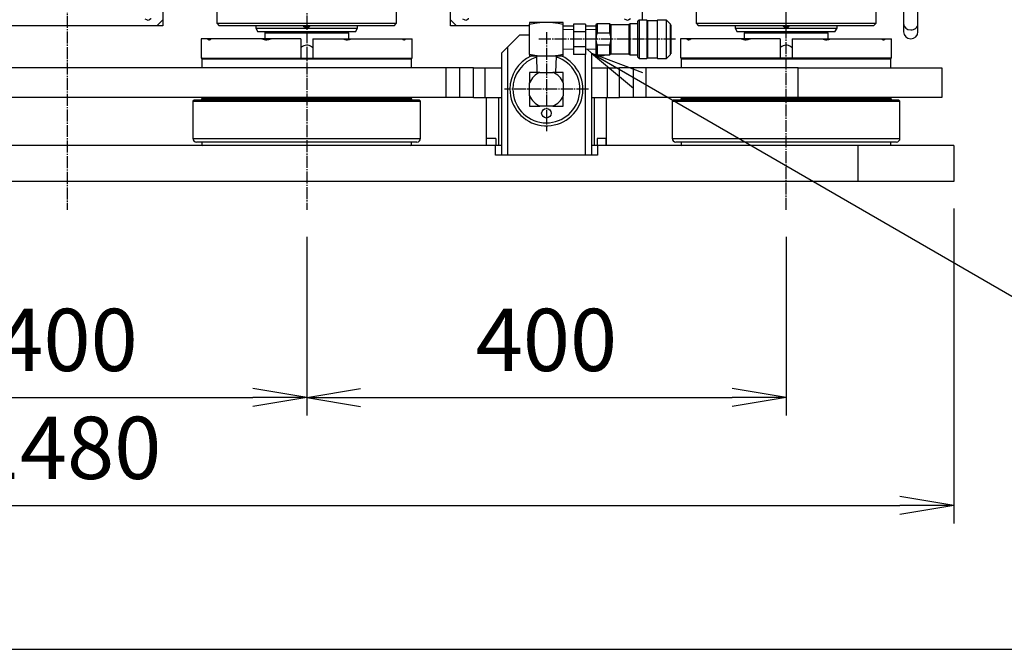
# Model space of a CAD drawing. Extents: x 150 to 6150, y 150 to 4305.
# Drawn here: x 3110 to 3932, y 150 to 675 of the extents above; entities that cross this region are included whole.
import ezdxf

# ---------------------------------------------------------------- set-up
doc = ezdxf.new("R2010")
doc.units = 0
doc.linetypes.add('EXLTYPE2', pattern=[13, 10, -1, 1, -1])
doc.layers.get('0').update_dxf_attribs({"linetype": 'CONTINUOUS'})
doc.layers.get('DEFPOINTS').update_dxf_attribs({"linetype": 'CONTINUOUS'})
doc.layers.add('図面枠', color=7, linetype='CONTINUOUS')
doc.layers.add('Ｓ_１_１', color=7, linetype='CONTINUOUS')
doc.styles.add('EXCADDIM1', font='msgothic.ttc')
doc.styles.get("Standard").update_dxf_attribs({"font": 'monotxt', "bigfont": 'extfont'})
doc.dimstyles.new('ISO-25', dxfattribs={"dimtxt": 2.5, "dimasz": 2.5, "dimexe": 1.25, "dimexo": 0.625, "dimtad": 1, "dimtxsty": 'STANDARD', "dimcen": 2.5, "dimazin": 3, "dimtfac": 1, "dimtmove": 0, "dimatfit": 3})

# ---------------------------------------------------------------- blocks, each defined once
blk = doc.blocks.new('EX_NORM')
at = {"color": 0, "linetype": 'CONTINUOUS'}
for q in [(-1, 0.167), (-1, 0), (-1, -0.167)]:
    blk.add_line((0, 0), q, dxfattribs=at)
blk = doc.blocks.new('*D21')
at = {"layer": 'DEFPOINTS', "color": 0}
for p in [(2950, 516.36), (3350, 516.36), (3350, 360)]:
    blk.add_point(p, dxfattribs=at)
at = {"layer": 'Ｓ_１_１', "color": 2, "linetype": 'CONTINUOUS'}
for p, q in [((3350, 493.86), (3350, 345)), ((2995, 360), (3305, 360))]:
    blk.add_line(p, q, dxfattribs=at)
at = {"layer": 'Ｓ_１_１', "color": 2, "xscale": 44.99999618530273, "yscale": 44.99999618530273, "zscale": 44.99999618530273, "rotation": 180}
blk.add_blockref('EX_NORM', (2950, 360), dxfattribs=at)
at = {"layer": 'Ｓ_１_１', "color": 2, "xscale": 44.99999618530273, "yscale": 44.99999618530273, "zscale": 44.99999618530273}
blk.add_blockref('EX_NORM', (3350, 360), dxfattribs=at)
at = {"layer": 'Ｓ_１_１', "color": 2, "insert": (3150, 401.25), "char_height": 51.944, "attachment_point": 5, "style": 'EXCADDIM1'}
blk.add_mtext('400', dxfattribs=at)
blk = doc.blocks.new('*D22')
at = {"layer": 'DEFPOINTS', "color": 0}
for p in [(3350, 516.36), (3750, 516.36), (3750, 360)]:
    blk.add_point(p, dxfattribs=at)
at = {"layer": 'Ｓ_１_１', "color": 2, "linetype": 'CONTINUOUS'}
for p, q in [((3750, 493.86), (3750, 345)), ((3395, 360), (3705, 360))]:
    blk.add_line(p, q, dxfattribs=at)
at = {"layer": 'Ｓ_１_１', "color": 2, "xscale": 44.99999618530273, "yscale": 44.99999618530273, "zscale": 44.99999618530273, "rotation": 180}
blk.add_blockref('EX_NORM', (3350, 360), dxfattribs=at)
at = {"layer": 'Ｓ_１_１', "color": 2, "xscale": 44.99999618530273, "yscale": 44.99999618530273, "zscale": 44.99999618530273}
blk.add_blockref('EX_NORM', (3750, 360), dxfattribs=at)
at = {"layer": 'Ｓ_１_１', "color": 2, "insert": (3550, 401.25), "char_height": 51.944, "attachment_point": 5, "style": 'EXCADDIM1'}
blk.add_mtext('400', dxfattribs=at)
blk = doc.blocks.new('*D23')
at = {"layer": 'DEFPOINTS', "color": 0}
for p in [(2410, 540), (3890, 540), (3890, 270)]:
    blk.add_point(p, dxfattribs=at)
at = {"layer": 'Ｓ_１_１', "color": 2, "linetype": 'CONTINUOUS'}
for p, q in [((2410, 517.5), (2410, 255)), ((3890, 517.5), (3890, 255)), ((2455, 270), (3845, 270))]:
    blk.add_line(p, q, dxfattribs=at)
at = {"layer": 'Ｓ_１_１', "color": 2, "xscale": 44.99999618530273, "yscale": 44.99999618530273, "zscale": 44.99999618530273, "rotation": 180}
blk.add_blockref('EX_NORM', (2410, 270), dxfattribs=at)
at = {"layer": 'Ｓ_１_１', "color": 2, "xscale": 44.99999618530273, "yscale": 44.99999618530273, "zscale": 44.99999618530273}
blk.add_blockref('EX_NORM', (3890, 270), dxfattribs=at)
at = {"layer": 'Ｓ_１_１', "color": 2, "insert": (3150, 311.25), "char_height": 51.944, "attachment_point": 5, "style": 'EXCADDIM1'}
blk.add_mtext('1480', dxfattribs=at)

msp = doc.modelspace()

# ---------------------------------------------------------------- linework, layer by layer
at = {"layer": '図面枠', "color": 5, "linetype": 'CONTINUOUS'}
msp.add_line((150, 150), (6150, 150), dxfattribs=at)
at = {"layer": 'Ｓ_１_１', "color": 1, "linetype": 'EXLTYPE2'}
for p, q in [((3150, 1354.194), (3150, 516.361)), ((3750, 516.361), (3750, 1282.674)), ((3350, 1276.427), (3350, 516.361)), ((3657.765, 658.65), (3543.165, 658.65)), ((3550, 664.526), (3550, 582)), ((3585, 617), (3515, 617))]:
    msp.add_line(p, q, dxfattribs=at)
at = {"layer": 'Ｓ_１_１', "color": 3, "linetype": 'CONTINUOUS'}
for p, q in [((3230, 729), (3230, 670)), ((3275, 729), (3275, 672)), ((3425, 672), (3425, 729)), ((3470, 670), (3470, 729)), ((3630, 729), (3630, 674.65)), ((3675, 729), (3675, 672)), ((3848, 725.5), (3848, 671.699)), ((3860, 671.699), (3860, 725.5)), ((3825, 672), (3825, 722.298)), ((3225, 670), (3230, 675)), ((3470, 675), (3475, 670)), ((3627.3, 674.65), (3626.3, 673.65)), ((3633.8, 674.65), (3627.3, 674.65)), ((3627.3, 674.65), (3627.3, 642.65)), ((3629.65, 674.65), (3630, 675)), ((3634.3, 674.15), (3633.8, 674.65)), ((3633.8, 674.65), (3633.8, 642.65)), ((3642.3, 674.15), (3634.3, 674.15)), ((3634.3, 674.15), (3634.3, 643.15)), ((3642.8, 674.65), (3642.3, 674.15)), ((3642.3, 674.15), (3642.3, 643.15)), ((3650.3, 674.65), (3642.8, 674.65)), ((3642.8, 642.65), (3642.8, 674.65)), ((3653.3, 671.65), (3650.3, 674.65)), ((3650.3, 642.65), (3650.3, 674.65)), ((3230, 670), (3070, 670)), ((3275, 672), (3277, 670)), ((3275, 672), (3425, 672)), ((3423, 670), (3277, 670)), ((3307.5, 670), (3307.5, 668)), ((3307.5, 668), (3309.232, 665)), ((3307.5, 668), (3392.5, 668)), ((3390.768, 665), (3392.5, 668)), ((3392.5, 668), (3392.5, 670)), ((3423, 670), (3425, 672)), ((3536, 670), (3470, 670)), ((3544.615, 672.65), (3536, 672.65)), ((3536, 645.936), (3536, 671.364)), ((3555.385, 672.65), (3544.615, 672.65)), ((3564, 672.65), (3555.385, 672.65)), ((3564, 645.936), (3564, 671.364)), ((3564, 670), (3572.65, 670)), ((3572.65, 666.823), (3564, 666.553)), ((3582.65, 671.352), (3572.65, 671.352)), ((3572.65, 671.352), (3572.65, 645.948)), ((3582.65, 671.352), (3582.65, 645.948)), ((3582.65, 670), (3591.3, 670)), ((3591.3, 666.553), (3582.65, 666.823)), ((3592.3, 671.65), (3591.3, 670.65)), ((3591.3, 670.65), (3591.3, 646.65)), ((3602.8, 671.65), (3592.3, 671.65)), ((3592.3, 671.65), (3592.3, 663.65)), ((3603.8, 670.65), (3602.8, 671.65)), ((3602.8, 663.65), (3602.8, 671.65)), ((3618.8, 670.65), (3603.8, 670.65)), ((3603.8, 670.65), (3603.8, 646.65)), ((3619.8, 671.65), (3618.8, 670.65)), ((3618.8, 670.65), (3618.8, 646.65)), ((3626.3, 671.65), (3619.8, 671.65)), ((3619.8, 645.65), (3619.8, 671.65)), ((3626.3, 643.65), (3626.3, 673.65)), ((3653.3, 671.65), (3653.3, 645.65)), ((3653.8, 670.65), (3653.3, 670.65)), ((3653.8, 670.65), (3653.8, 646.65)), ((3675, 672), (3677, 670)), ((3675, 672), (3825, 672)), ((3823, 670), (3677, 670)), ((3707.5, 670), (3707.5, 668)), ((3707.5, 668), (3709.232, 665)), ((3707.5, 668), (3792.5, 668)), ((3790.768, 665), (3792.5, 668)), ((3792.5, 668), (3792.5, 670)), ((3823, 670), (3825, 672)), ((3848, 671.699), (3848, 665)), ((3860, 665), (3860, 671.699)), ((3262, 659), (3262, 643)), ((3345, 659), (3262, 659)), ((3268.789, 659), (3268.789, 658.309)), ((3390.768, 665), (3309.232, 665)), ((3316, 665), (3315, 664)), ((3315, 664), (3315, 659)), ((3315, 664), (3385, 664)), ((3345, 659), (3345, 643)), ((3355, 659), (3355, 643)), ((3355, 659), (3438, 659)), ((3385, 664), (3384, 665)), ((3385, 659), (3385, 664)), ((3431.211, 658.317), (3431.211, 659)), ((3438, 643), (3438, 659)), ((3527.5, 662), (3517.5, 652)), ((3536, 662), (3527.5, 662)), ((3582.65, 665.001), (3572.65, 665.001)), ((3602.8, 663.65), (3592.3, 663.65)), ((3662, 659), (3662, 643)), ((3745, 659), (3662, 659)), ((3668.789, 659), (3668.789, 658.309)), ((3790.768, 665), (3709.232, 665)), ((3716, 665), (3715, 664)), ((3715, 664), (3715, 659)), ((3715, 664), (3785, 664)), ((3745, 659), (3745, 643)), ((3755, 659), (3755, 643)), ((3755, 659), (3838, 659)), ((3785, 664), (3784, 665)), ((3785, 659), (3785, 664)), ((3831.211, 658.317), (3831.211, 659)), ((3838, 643), (3838, 659)), ((3512.5, 647), (3517.5, 652)), ((3517.5, 652), (3517.5, 562)), ((3564, 650.747), (3572.65, 650.477)), ((3582.65, 652.299), (3572.65, 652.299)), ((3582.65, 650.477), (3591.3, 650.747)), ((3583.981, 650.519), (3587.5, 647)), ((3592.3, 653.65), (3592.3, 645.65)), ((3602.8, 653.65), (3592.3, 653.65)), ((3602.8, 645.65), (3602.8, 653.65)), ((3262, 643), (3438, 643)), ((3263.5, 643), (3262.5, 642)), ((3262.5, 642), (3262.5, 635)), ((3437.5, 642), (3262.5, 642)), ((3437.5, 642), (3436.5, 643)), ((3437.5, 635), (3437.5, 642)), ((3512.5, 647), (3512.5, 562)), ((3544.615, 644.65), (3536, 644.65)), ((3541.671, 644.65), (3542.097, 631)), ((3555.385, 644.65), (3544.615, 644.65)), ((3564, 644.65), (3555.385, 644.65)), ((3557.903, 631), (3558.329, 644.65)), ((3582.65, 645.948), (3572.65, 645.948)), ((3582.5, 562), (3582.5, 645.948)), ((3587.5, 647), (3587.5, 562)), ((3591.3, 646.65), (3591.797, 644.794)), ((3591.3, 646.65), (3592.3, 645.65)), ((3591.797, 644.794), (3591.433, 646.517)), ((3597.803, 644.794), (3591.797, 644.794)), ((3592.3, 645.65), (3602.8, 645.65)), ((3597.803, 644.794), (3598.032, 645.65)), ((3597.984, 645.65), (3597.803, 644.794)), ((3602.8, 645.65), (3603.8, 646.65)), ((3603.8, 646.65), (3618.8, 646.65)), ((3618.8, 646.65), (3619.8, 645.65)), ((3619.8, 645.65), (3626.3, 645.65)), ((3626.3, 643.65), (3627.3, 642.65)), ((3627.3, 642.65), (3633.8, 642.65)), ((3633.8, 642.65), (3634.3, 643.15)), ((3634.3, 643.15), (3642.3, 643.15)), ((3642.3, 643.15), (3642.8, 642.65)), ((3642.8, 642.65), (3650.3, 642.65)), ((3650.3, 642.65), (3653.3, 645.65)), ((3653.3, 646.65), (3653.8, 646.65)), ((3838, 643), (3662, 643)), ((3663.5, 643), (3662.5, 642)), ((3662.5, 642), (3662.5, 635)), ((3837.5, 642), (3662.5, 642)), ((3837.5, 642), (3836.5, 643)), ((3837.5, 635), (3837.5, 642)), ((3489.014, 635), (2810.986, 635)), ((3466.365, 610), (3466.365, 635)), ((3477.456, 635), (3477.456, 610)), ((3489.014, 610), (3489.014, 635)), ((3489.014, 635), (3499, 635)), ((3499, 610), (3499, 635)), ((3499, 635), (3512.5, 635)), ((3587.5, 635), (3601, 635)), ((3601, 610), (3601, 635)), ((3601, 635), (3610.986, 635)), ((3610.986, 610), (3610.986, 635)), ((3760, 635), (3610.986, 635)), ((3622.514, 610), (3622.514, 635)), ((3633.068, 635), (3633.068, 610)), ((3760, 610), (3760, 635)), ((3760, 635), (3880, 635)), ((3880, 635), (3880, 610)), ((3544.615, 631), (3555.385, 631)), ((3536, 611.615), (3536, 622.385)), ((3564, 622.385), (3564, 611.615)), ((3489.014, 610), (2810.986, 610)), ((3256, 608), (3255, 607)), ((3444, 608), (3256, 608)), ((3262.5, 610), (3262.5, 609)), ((3437.5, 609), (3262.5, 609)), ((3437.5, 609), (3437.5, 610)), ((3445, 607), (3444, 608)), ((3489.014, 610), (3499, 610)), ((3499, 610), (3512.5, 610)), ((3500, 570), (3500, 610)), ((3510, 610), (3510, 570)), ((3587.5, 610), (3601, 610)), ((3590, 570), (3590, 610)), ((3600, 570), (3600, 610)), ((3601, 610), (3610.986, 610)), ((3760, 610), (3610.986, 610)), ((3656, 608), (3655, 607)), ((3844, 608), (3656, 608)), ((3662.5, 610), (3662.5, 609)), ((3837.5, 609), (3662.5, 609)), ((3880, 610), (3760, 610)), ((3837.5, 609), (3837.5, 610)), ((3845, 607), (3844, 608)), ((3255, 607), (3255, 576)), ((3255, 607), (3445, 607)), ((3445, 576), (3445, 607)), ((3555.385, 603), (3544.615, 603)), ((3655, 607), (3655, 576)), ((3655, 607), (3845, 607)), ((3845, 576), (3845, 607)), ((3255, 576), (3445, 576)), ((3507.67, 576), (3500, 576)), ((3500.069, 570), (3500.069, 576)), ((3507.67, 576), (3507.67, 570)), ((3600, 576), (3592.33, 576)), ((3592.33, 576), (3592.33, 570)), ((3599.931, 570), (3599.931, 576)), ((3655, 576), (3845, 576)), ((3512.5, 570), (2787.5, 570)), ((3442, 573), (3258, 573)), ((3262.5, 573), (3262.5, 570.5)), ((3262.5, 570.5), (3263, 570)), ((3262.5, 570.5), (3437.5, 570.5)), ((3437, 570), (3437.5, 570.5)), ((3437.5, 570.5), (3437.5, 573)), ((3507.5, 562), (3507.5, 570)), ((3890, 570), (3587.5, 570)), ((3592.5, 570), (3592.5, 562)), ((3842, 573), (3658, 573)), ((3662.5, 573), (3662.5, 570.5)), ((3662.5, 570.5), (3663, 570)), ((3662.5, 570.5), (3837.5, 570.5)), ((3810, 540), (3810, 570)), ((3837, 570), (3837.5, 570.5)), ((3837.5, 570.5), (3837.5, 573)), ((3890, 570), (3890, 540)), ((3592.5, 562), (3507.5, 562)), ((3890, 540), (2410, 540))]:
    msp.add_line(p, q, dxfattribs=at)
at = {"layer": 'Ｓ_１_１', "color": 3, "linetype": 'CONTINUOUS', "flags": 128}
for points in [[(3217.76, 674.232), (3216.504, 674.884), (3215.197, 675.562)], [(3220.192, 675.787), (3220.019, 675.676), (3218.888, 674.953), (3217.76, 674.232)], [(3482.76, 674.232), (3481.504, 674.884), (3480.197, 675.562)], [(3485.192, 675.787), (3485.019, 675.676), (3483.888, 674.953), (3482.76, 674.232)], [(3617.76, 674.232), (3616.504, 674.884), (3615.197, 675.562)], [(3620.192, 675.787), (3620.019, 675.676), (3618.888, 674.953), (3617.76, 674.232)], [(3350, 668.25), (3349.732, 668.263), (3348.8, 668.511), (3347.989, 669.052), (3347.362, 669.857), (3347.311, 670)], [(3352.66, 670), (3352.477, 669.595), (3351.691, 668.793), (3350.728, 668.344), (3350, 668.25)], [(3536, 671.364), (3540.289, 672.104), (3544.615, 672.65)], [(3536, 672.65), (3536, 672.105), (3536, 671.364)], [(3555.385, 672.65), (3559.702, 672.105), (3564, 671.364)], [(3564, 671.364), (3564, 672.104), (3564, 672.65)], [(3750, 668.25), (3749.732, 668.263), (3748.8, 668.511), (3747.989, 669.052), (3747.362, 669.857), (3747.311, 670)], [(3752.66, 670), (3752.477, 669.595), (3751.691, 668.793), (3750.728, 668.344), (3750, 668.25)], [(3267.2, 659), (3267.975, 658.457), (3268.404, 658.326), (3268.851, 658.307), (3269.598, 658.516), (3270.378, 659)], [(3312.525, 659), (3314.537, 658.457), (3315.607, 658.326), (3316.69, 658.307), (3318.44, 658.516), (3320.197, 659)], [(3379.803, 659), (3381.872, 658.457), (3382.957, 658.326), (3384.042, 658.307), (3385.77, 658.516), (3387.475, 659)], [(3429.622, 659), (3430.538, 658.457), (3431.001, 658.326), (3431.452, 658.307), (3432.146, 658.516), (3432.8, 659)], [(3592.3, 663.65), (3591.89, 662.457), (3591.576, 661.236), (3591.371, 659.95), (3591.3, 658.65)], [(3591.3, 658.65), (3591.491, 656.5), (3592.047, 654.351), (3592.3, 653.65)], [(3603.8, 658.65), (3603.609, 660.8), (3603.053, 662.949), (3602.8, 663.65)], [(3602.8, 653.65), (3603.21, 654.843), (3603.524, 656.064), (3603.729, 657.35), (3603.8, 658.65)], [(3667.2, 659), (3667.975, 658.457), (3668.404, 658.326), (3668.851, 658.307), (3669.598, 658.516), (3670.378, 659)], [(3712.526, 659), (3714.537, 658.457), (3715.607, 658.326), (3716.69, 658.307), (3718.44, 658.516), (3720.197, 659)], [(3779.803, 659), (3781.873, 658.457), (3782.957, 658.326), (3784.042, 658.307), (3785.77, 658.516), (3787.475, 659)], [(3829.622, 659), (3830.538, 658.457), (3831.001, 658.326), (3831.452, 658.307), (3832.146, 658.516), (3832.8, 659)], [(3350, 653.75), (3348.587, 653.6), (3347.519, 653.277), (3346.52, 652.784), (3345.607, 652.124), (3345, 651.509)], [(3355, 651.511), (3354.844, 651.701), (3353.984, 652.448), (3353.012, 653.041), (3351.95, 653.462), (3350.831, 653.699), (3350, 653.75)], [(3750, 653.75), (3748.587, 653.6), (3747.519, 653.277), (3746.52, 652.784), (3745.607, 652.124), (3745, 651.509)], [(3755, 651.511), (3754.844, 651.701), (3753.984, 652.448), (3753.012, 653.041), (3751.95, 653.462), (3750.831, 653.699), (3750, 653.75)], [(3544.615, 644.65), (3540.298, 645.195), (3536, 645.936)], [(3536, 645.936), (3536, 645.196), (3536, 644.65)], [(3564, 645.936), (3559.711, 645.196), (3555.385, 644.65)], [(3564, 644.65), (3564, 645.195), (3564, 645.936)], [(3536, 631), (3536, 626.711), (3536, 622.385)], [(3544.615, 631), (3540.298, 631), (3536, 631)], [(3564, 631), (3559.711, 631), (3555.385, 631)], [(3564, 622.385), (3564, 626.702), (3564, 631)], [(3536, 611.615), (3536, 607.298), (3536, 603)], [(3564, 603), (3564, 607.289), (3564, 611.615)], [(3536, 603), (3540.289, 603), (3544.615, 603)], [(3555.385, 603), (3559.702, 603), (3564, 603)]]:
    msp.add_lwpolyline(points, dxfattribs=at)
at = {"layer": 'Ｓ_１_１', "color": 3, "linetype": 'CONTINUOUS'}
msp.add_circle((3550, 597), 4, dxfattribs=at)
for centre, radius, start, end in [((3350, 671.5), 2.5, 216.869898, 270), ((3350, 671.5), 2.5, 270, 323.130102), ((3750, 671.5), 2.5, 216.869898, 270), ((3750, 671.5), 2.5, 270, 323.130102), ((3854, 665), 6, 180, 270), ((3854, 665), 6, 270, 0), ((3550, 617), 30.5, 114.966141, 180), ((3550, 617), 30.5, 180, 65.033859), ((3550, 617), 28, 180, 72.755192), ((3550, 617), 28, 107.244808, 180), ((3550, 617), 15, 111.03947, 158.96053), ((3550, 617), 15, 21.03947, 68.96053), ((3261.5, 609), 1, 270, 0), ((3438.5, 609), 1, 180, 270), ((3550, 617), 15, 201.03947, 248.96053), ((3550, 617), 15, 291.03947, 338.96053), ((3661.5, 609), 1, 270, 0), ((3838.5, 609), 1, 180, 270), ((3258, 576), 3, 180, 270), ((3442, 576), 3, 270, 0), ((3658, 576), 3, 180, 270), ((3842, 576), 3, 270, 0)]:
    msp.add_arc(centre, radius, start, end, dxfattribs=at)
for start_param, end_param in [(0, 1.5707963), (1.5707963, 3.1415927)]:
    msp.add_ellipse((3854, 671.699), major_axis=(-6, 0), ratio=0.8660254, start_param=start_param, end_param=end_param, dxfattribs=at)

# ---------------------------------------------------------------- dimensions: what is measured, and where the dimension line sits
at = {"layer": 'Ｓ_１_１', "color": 2, "linetype": 'CONTINUOUS'}
for base, p1, p2, override, picture, middle in [((3890, 270), (2410, 540), (3890, 540), {"dimtxt": 51.943562, "dimasz": 44.999996, "dimexe": 15, "dimexo": 22.5, "dimgap": 0, "dimtad": 1, "dimjust": 0, "dimtih": 0, "dimtoh": 0, "dimdec": 2, "dimzin": 8, "dimlunit": 2, "dimtxsty": 'EXCADDIM1', "dimblk1": 'EX_NORM', "dimblk2": 'EX_NORM', "dimsah": 1, "dimse1": 0, "dimse2": 0, "dimclrd": 2, "dimclre": 2, "dimclrt": 2, "dimtmove": 2}, '*D23', (3150, 311.25)), ((3350, 360), (2950, 516.361), (3350, 516.361), {"dimtxt": 51.943562, "dimasz": 44.999996, "dimexe": 15, "dimexo": 22.5, "dimgap": 0, "dimtad": 1, "dimjust": 0, "dimtih": 0, "dimtoh": 0, "dimdec": 2, "dimzin": 8, "dimlunit": 2, "dimtxsty": 'EXCADDIM1', "dimblk1": 'EX_NORM', "dimblk2": 'EX_NORM', "dimsah": 1, "dimse1": 1, "dimse2": 0, "dimclrd": 2, "dimclre": 2, "dimclrt": 2, "dimtmove": 2}, '*D21', (3150, 401.25)), ((3750, 360), (3350, 516.361), (3750, 516.361), {"dimtxt": 51.943562, "dimasz": 44.999996, "dimexe": 15, "dimexo": 22.5, "dimgap": 0, "dimtad": 1, "dimjust": 0, "dimtih": 0, "dimtoh": 0, "dimdec": 2, "dimzin": 8, "dimlunit": 2, "dimtxsty": 'EXCADDIM1', "dimblk1": 'EX_NORM', "dimblk2": 'EX_NORM', "dimsah": 1, "dimse1": 1, "dimse2": 0, "dimclrd": 2, "dimclre": 2, "dimclrt": 2, "dimtmove": 2}, '*D22', (3550, 401.25))]:
    dim = msp.add_linear_dim(base=base, p1=p1, p2=p2, dimstyle='ISO-25', override=override, dxfattribs=at)
    dim.commit()
    dim.dimension.update_dxf_attribs({"geometry": picture, "text_midpoint": middle, "dimtype": 160})

# ---------------------------------------------------------------- leaders
msp.add_leader([(3587.5, 647), (4042.62, 384.236), (4806, 384.236)], dimstyle='ISO-25', override={"dimasz": 45, "dimldrblk": 'EX_NORM'}, dxfattribs=at)

doc.saveas('drawing.dxf')
